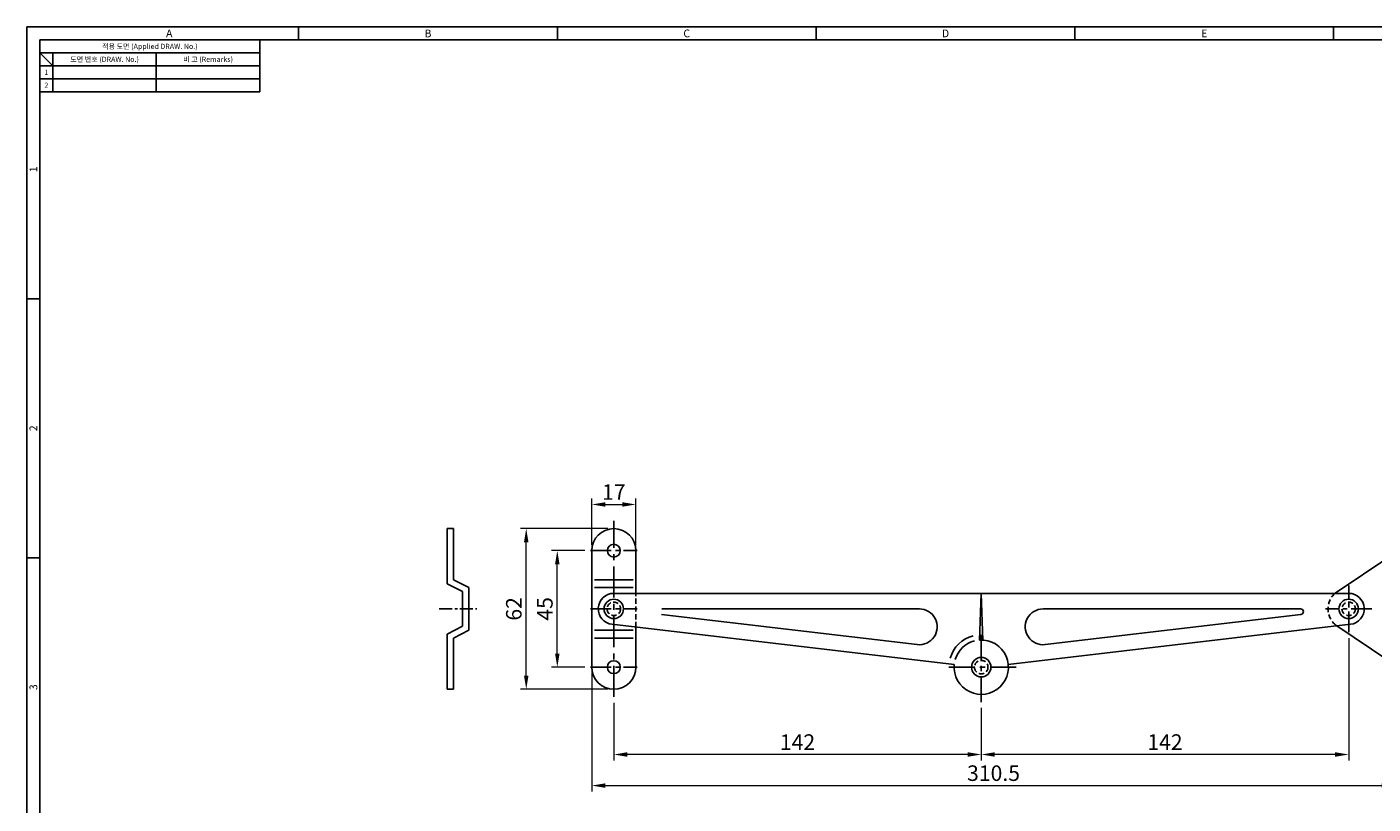
# Model space of a CAD drawing. Extents: x 0 to 781, y 0 to 539.
# Drawn here: x 0 to 520, y 239 to 539 of the extents above; entities that cross this region are included whole.
import ezdxf
from ezdxf.enums import TextEntityAlignment as Align

# ---------------------------------------------------------------- set-up
doc = ezdxf.new("R2010")
doc.units = 0
doc.header["$LTSCALE"] = 8
doc.header["$MEASUREMENT"] = 0
doc.linetypes.add('CENTER', pattern=[2, 1.25, -0.25, 0.25, -0.25])
doc.linetypes.add('HIDDEN', pattern=[0.375, 0.25, -0.125])
doc.layers.get('0').update_dxf_attribs({"linetype": 'CONTINUOUS'})
doc.layers.get('Defpoints').update_dxf_attribs({"linetype": 'CONTINUOUS'})
doc.styles.get("Standard").update_dxf_attribs({"font": '바른돋움 1', "width": 0.8})
doc.styles.add('style1', font='gulim.ttc')
doc.dimstyles.get("Standard").update_dxf_attribs({"dimtxt": 5, "dimasz": 5, "dimexe": 2, "dimexo": 2, "dimgap": 1.6, "dimtad": 1, "dimtoh": 1, "dimdec": 1, "dimdsep": 46, "dimtxsty": 'Standard', "dimcen": 0, "dimclrd": 6, "dimclre": 6, "dimadec": 1, "dimazin": 2, "dimtfac": 1, "dimtdec": 1, "dimtmove": 0, "dimatfit": 3, "dimfxl": 0, "dimtolj": 1, "dimtzin": 0, "dimarcsym": 0})

# ---------------------------------------------------------------- blocks, each defined once
blk = doc.blocks.new('*D16')
at = {"color": 6, "lineweight": 0}
for p, q in [((510.81, 303.01), (510.81, 255.77)), ((368.81, 276.01), (368.81, 255.77)), ((505.56, 258.02), (374.06, 258.02))]:
    blk.add_line(p, q, dxfattribs=at)
at = {"color": 6}
for points in [[(374.06, 258.9), (374.06, 257.15), (368.81, 258.02)], [(505.56, 258.9), (505.56, 257.15), (510.81, 258.02)]]:
    blk.add_solid(points, dxfattribs=at)
at = {"layer": 'Defpoints', "color": 0}
for p in [(510.81, 305.26), (368.81, 278.26), (368.81, 258.02)]:
    blk.add_point(p, dxfattribs=at)
at = {"color": 0, "insert": (439.81, 262.82), "char_height": 6, "attachment_point": 5}
blk.add_mtext('\\A1;142', dxfattribs=at)
blk = doc.blocks.new('*D17')
at = {"color": 6, "lineweight": 0}
for p, q in [((226.81, 278.01), (226.81, 255.77)), ((368.81, 276.01), (368.81, 255.77)), ((363.56, 258.02), (232.06, 258.02))]:
    blk.add_line(p, q, dxfattribs=at)
at = {"color": 6}
for points in [[(232.06, 258.9), (232.06, 257.15), (226.81, 258.02)], [(363.56, 258.9), (363.56, 257.15), (368.81, 258.02)]]:
    blk.add_solid(points, dxfattribs=at)
at = {"layer": 'Defpoints', "color": 0}
for p in [(226.81, 280.26), (368.81, 278.26), (226.81, 258.02)]:
    blk.add_point(p, dxfattribs=at)
at = {"color": 0, "insert": (297.81, 262.82), "char_height": 6, "attachment_point": 5}
blk.add_mtext('\\A1;142', dxfattribs=at)
blk = doc.blocks.new('*D18')
at = {"color": 6, "lineweight": 0}
for p, q in [((218.31, 289.51), (218.31, 243.77)), ((528.81, 282.01), (528.81, 243.77)), ((223.56, 246.02), (523.56, 246.02))]:
    blk.add_line(p, q, dxfattribs=at)
at = {"color": 6}
for points in [[(223.56, 246.9), (223.56, 245.15), (218.31, 246.02)], [(523.56, 246.9), (523.56, 245.15), (528.81, 246.02)]]:
    blk.add_solid(points, dxfattribs=at)
at = {"layer": 'Defpoints', "color": 0}
for p in [(218.31, 291.76), (528.81, 284.26), (528.81, 246.02)]:
    blk.add_point(p, dxfattribs=at)
at = {"color": 0, "insert": (373.56, 250.82), "char_height": 6, "attachment_point": 5}
blk.add_mtext('\\A1;310.5', dxfattribs=at)
blk = doc.blocks.new('*D19')
at = {"color": 6, "lineweight": 0}
for p, q in [((215.56, 336.76), (202.72, 336.76)), ((204.97, 297.01), (204.97, 331.51)), ((215.56, 291.76), (202.72, 291.76))]:
    blk.add_line(p, q, dxfattribs=at)
at = {"color": 6}
for points in [[(204.09, 331.51), (205.84, 331.51), (204.97, 336.76)], [(204.09, 297.01), (205.84, 297.01), (204.97, 291.76)]]:
    blk.add_solid(points, dxfattribs=at)
at = {"layer": 'Defpoints', "color": 0}
for p in [(204.97, 336.76), (217.81, 336.76), (217.81, 291.76)]:
    blk.add_point(p, dxfattribs=at)
at = {"color": 0, "insert": (200.17, 314.26), "char_height": 6, "attachment_point": 5, "rotation": 90}
blk.add_mtext('\\A1;45', dxfattribs=at)
blk = doc.blocks.new('*D20')
at = {"color": 6, "lineweight": 0}
for p, q in [((224.56, 345.26), (190.72, 345.26)), ((192.97, 288.51), (192.97, 340.01)), ((224.56, 283.26), (190.72, 283.26))]:
    blk.add_line(p, q, dxfattribs=at)
at = {"color": 6}
for points in [[(192.09, 340.01), (193.84, 340.01), (192.97, 345.26)], [(192.09, 288.51), (193.84, 288.51), (192.97, 283.26)]]:
    blk.add_solid(points, dxfattribs=at)
at = {"layer": 'Defpoints', "color": 0}
for p in [(192.97, 345.26), (226.81, 345.26), (226.81, 283.26)]:
    blk.add_point(p, dxfattribs=at)
at = {"color": 0, "insert": (188.17, 314.26), "char_height": 6, "attachment_point": 5, "rotation": 90}
blk.add_mtext('\\A1;62', dxfattribs=at)
blk = doc.blocks.new('*D21')
at = {"color": 6, "lineweight": 0}
for p, q in [((218.31, 339.01), (218.31, 356.83)), ((223.56, 354.58), (230.06, 354.58)), ((235.31, 339.01), (235.31, 356.83))]:
    blk.add_line(p, q, dxfattribs=at)
at = {"color": 6}
for points in [[(223.56, 355.46), (223.56, 353.71), (218.31, 354.58)], [(230.06, 355.46), (230.06, 353.71), (235.31, 354.58)]]:
    blk.add_solid(points, dxfattribs=at)
at = {"layer": 'Defpoints', "color": 0}
for p in [(235.31, 354.58), (218.31, 336.76), (235.31, 336.76)]:
    blk.add_point(p, dxfattribs=at)
at = {"color": 0, "insert": (226.81, 359.38), "char_height": 6, "attachment_point": 5}
blk.add_mtext('\\A1;17', dxfattribs=at)

msp = doc.modelspace()

# ---------------------------------------------------------------- linework, layer by layer
at = {"color": 3}
for p, q in [((781, 539), (0, 539)), ((0, 539), (0, 0)), ((105, 534), (105, 539)), ((205, 534), (205, 539)), ((305, 534), (305, 539)), ((405, 534), (405, 539)), ((505, 534), (505, 539)), ((776, 534), (5, 534)), ((5, 534), (5, 5)), ((90, 534), (90, 514)), ((90, 529), (5, 529)), ((10, 524), (5, 529)), ((10, 529), (10, 514)), ((90, 524), (5, 524)), ((90, 514), (5, 514)), ((5, 434), (0, 434)), ((5, 334), (0, 334))]:
    msp.add_line(p, q, dxfattribs=at)
at = {"color": 5}
for p, q in [((50, 529), (50, 514)), ((90, 519), (5, 519))]:
    msp.add_line(p, q, dxfattribs=at)
for p, q in [((162.345, 323.96), (162.345, 345.255)), ((164.845, 345.255), (162.345, 345.255)), ((164.845, 325.505), (164.845, 345.255)), ((218.31, 291.755), (218.31, 336.755)), ((235.31, 320.255), (235.31, 336.755)), ((526.31, 334.255), (506.361, 320.904)), ((168.345, 320.96), (162.345, 323.96)), ((170.845, 322.505), (164.845, 325.505)), ((168.345, 307.55), (168.345, 320.96)), ((170.845, 306.005), (170.845, 322.505)), ((368.81, 320.255), (226.81, 320.255)), ((368.81, 320.255), (368.181, 302.236)), ((368.81, 320.255), (510.81, 320.255)), ((368.81, 320.255), (369.439, 302.236)), ((344.896, 314.255), (245.399, 314.255)), ((392.725, 314.255), (492.222, 314.255)), ((168.345, 307.55), (162.345, 304.55)), ((358.358, 292.755), (226.11, 308.296)), ((235.31, 291.755), (235.31, 307.215)), ((344.089, 300.473), (245.272, 312.086)), ((379.262, 292.755), (511.51, 308.296)), ((393.532, 300.473), (492.349, 312.086)), ((526.31, 294.255), (506.254, 307.679)), ((162.345, 283.255), (162.345, 304.55)), ((170.845, 306.005), (164.845, 303.005)), ((164.845, 283.255), (164.845, 303.005)), ((164.845, 283.255), (162.345, 283.255))]:
    msp.add_line(p, q)
at = {"color": 1, "linetype": 'CENTER', "ltscale": 1.2}
msp.add_line((226.81, 280.255), (226.81, 348.255), dxfattribs=at)
at = {"color": 1, "linetype": 'CENTER', "ltscale": 0.8}
for p, q in [((217.81, 336.755), (235.81, 336.755)), ((510.81, 305.255), (510.81, 323.255)), ((217.81, 314.255), (235.81, 314.255)), ((519.81, 314.255), (501.81, 314.255)), ((217.81, 291.755), (235.81, 291.755))]:
    msp.add_line(p, q, dxfattribs=at)
at = {"color": 5, "ltscale": 0.8}
for p, q in [((219.31, 325.505), (234.31, 325.505)), ((219.31, 322.505), (234.31, 322.505)), ((219.31, 306.005), (234.31, 306.005)), ((219.31, 303.005), (234.31, 303.005))]:
    msp.add_line(p, q, dxfattribs=at)
at = {"color": 2, "linetype": 'HIDDEN'}
msp.add_line((235.31, 307.215), (235.31, 320.255), dxfattribs=at)
at = {"color": 1, "linetype": 'CENTER', "ltscale": 0.5}
msp.add_line((159.345, 314.255), (173.845, 314.255), dxfattribs=at)
at = {"color": 1, "linetype": 'CENTER'}
for p, q in [((368.81, 278.255), (368.81, 305.255)), ((382.31, 291.755), (355.31, 291.755))]:
    msp.add_line(p, q, dxfattribs=at)
for centre, radius in [((226.81, 336.755), 2.5), ((226.81, 314.255), 3.75), ((510.81, 314.255), 3.75), ((226.81, 291.755), 2.5), ((368.81, 291.755), 3.75)]:
    msp.add_circle(centre, radius)
at = {"color": 2, "linetype": 'HIDDEN'}
for centre in [(226.81, 314.255), (510.81, 314.255), (368.81, 291.755)]:
    msp.add_circle(centre, 2.6, dxfattribs=at)
for centre, radius, start, end in [((226.81, 336.755), 8.5, 0, 180), ((226.81, 314.255), 6, 90, 263.29768), ((510.81, 314.255), 8, 123.7931, 131.40962), ((510.81, 314.255), 6, 276.70232, 90), ((344.896, 307.341), 6.915, 263.29768, 90), ((392.725, 307.341), 6.915, 90, 276.70232), ((492.222, 313.167), 1.088, 276.70232, 90), ((492.222, 313.167), 1.088, 276.70232, 90), ((368.81, 291.755), 10.5, 174.53498, 93.43562), ((226.81, 291.755), 8.5, 180, 0)]:
    msp.add_arc(centre, radius, start, end)
for start, end in [(131.40962, 229.39488), (229.39488, 235.2927)]:
    msp.add_arc((510.81, 314.255), 8, start, end, dxfattribs=at)
at = {"color": 5}
for radius in [12.5, 10.5]:
    msp.add_arc((368.81, 291.755), radius, 104.57101, 163.5748, dxfattribs=at)

# ---------------------------------------------------------------- texts
at = {"color": 3, "style": 'style1'}
for s, height, p in [('A', 3, (55, 536.5)), ('B', 3, (155, 536.5)), ('C', 3, (255, 536.5)), ('D', 3, (355, 536.5)), ('E', 3, (455, 536.5)), ('적용 도면 (Applied DRAW. No.)', 2, (47.5, 531.5)), ('도면 번호 (DRAW. No.)', 2, (30, 526.5)), ('비 고 (Remarks)', 2, (70, 526.5)), ('1', 2, (7.5, 521.5)), ('2', 2, (7.5, 516.5))]:
    msp.add_text(s, height=height, dxfattribs=at).set_placement(p, align=Align.MIDDLE_CENTER)
for s, p in [('1', (2.5, 484)), ('2', (2.5, 384)), ('3', (2.5, 284))]:
    msp.add_text(s, height=3, rotation=90, dxfattribs=at).set_placement(p, align=Align.MIDDLE_CENTER)

# ---------------------------------------------------------------- dimensions: what is measured, and where the dimension line sits
for base, p1, p2, angle, override, picture, middle in [((235.31, 354.584), (218.31, 336.755), (235.31, 336.755), 180, {"dimscale": 1.5, "dimtxt": 4, "dimasz": 3.5, "dimexe": 1.5, "dimexo": 1.5, "dimgap": 1.2, "dimtad": 1, "dimtih": 0, "dimtoh": 0, "dimdec": 2, "dimzin": 8, "dimdsep": 0, "dimcen": 0, "dimclrd": 6, "dimclre": 6, "dimadec": 2, "dimazin": 2, "dimtp": 0.1, "dimtm": 0.1, "dimtdec": 2, "dimtofl": 1, "dimlwd": 0, "dimlwe": 0}, '*D21', (226.81, 359.384)), ((192.966, 345.255), (226.81, 283.255), (226.81, 345.255), 90, {"dimscale": 1.5, "dimtxt": 4, "dimasz": 3.5, "dimexe": 1.5, "dimexo": 1.5, "dimgap": 1.2, "dimtad": 1, "dimtih": 0, "dimtoh": 0, "dimdec": 2, "dimzin": 8, "dimdsep": 0, "dimcen": 0, "dimclrd": 6, "dimclre": 6, "dimadec": 2, "dimazin": 2, "dimtp": 0.1, "dimtm": 0.1, "dimtdec": 2, "dimtofl": 1, "dimlwd": 0, "dimlwe": 0}, '*D20', (188.166, 314.255)), ((204.966, 336.755), (217.81, 291.755), (217.81, 336.755), 90, {"dimscale": 1.5, "dimtxt": 4, "dimasz": 3.5, "dimexe": 1.5, "dimexo": 1.5, "dimgap": 1.2, "dimtad": 1, "dimtih": 0, "dimtoh": 0, "dimdec": 2, "dimzin": 8, "dimdsep": 0, "dimcen": 0, "dimclrd": 6, "dimclre": 6, "dimadec": 2, "dimazin": 2, "dimtp": 0.1, "dimtm": 0.1, "dimtdec": 2, "dimtofl": 1, "dimlwd": 0, "dimlwe": 0}, '*D19', (200.166, 314.255)), ((368.81, 258.023), (510.81, 305.255), (368.81, 278.255), 180, {"dimscale": 1.5, "dimtxt": 4, "dimasz": 3.5, "dimexe": 1.5, "dimexo": 1.5, "dimgap": 1.2, "dimtad": 1, "dimtih": 0, "dimtoh": 0, "dimdec": 2, "dimzin": 8, "dimdsep": 0, "dimcen": 0, "dimclrd": 6, "dimclre": 6, "dimadec": 2, "dimazin": 2, "dimtp": 0.1, "dimtm": 0.1, "dimtdec": 2, "dimtofl": 1, "dimlwd": 0, "dimlwe": 0}, '*D16', (439.81, 262.823)), ((528.81, 246.023), (218.31, 291.755), (528.81, 284.255), 180, {"dimscale": 1.5, "dimtxt": 4, "dimasz": 3.5, "dimexe": 1.5, "dimexo": 1.5, "dimgap": 1.2, "dimtad": 1, "dimtih": 0, "dimtoh": 0, "dimdec": 2, "dimzin": 8, "dimdsep": 0, "dimcen": 0, "dimclrd": 6, "dimclre": 6, "dimadec": 2, "dimazin": 2, "dimtp": 0.1, "dimtm": 0.1, "dimtdec": 2, "dimtofl": 1, "dimlwd": 0, "dimlwe": 0}, '*D18', (373.56, 250.823)), ((226.81, 258.023), (368.81, 278.255), (226.81, 280.255), 180, {"dimscale": 1.5, "dimtxt": 4, "dimasz": 3.5, "dimexe": 1.5, "dimexo": 1.5, "dimgap": 1.2, "dimtad": 1, "dimtih": 0, "dimtoh": 0, "dimdec": 2, "dimzin": 8, "dimdsep": 0, "dimcen": 0, "dimclrd": 6, "dimclre": 6, "dimadec": 2, "dimazin": 2, "dimtp": 0.1, "dimtm": 0.1, "dimtdec": 2, "dimtofl": 1, "dimtmove": 1, "dimlwd": 0, "dimlwe": 0}, '*D17', (297.81, 262.823))]:
    dim = msp.add_linear_dim(base=base, p1=p1, p2=p2, angle=angle, dimstyle='Standard', override=override)
    dim.commit()
    dim.dimension.update_dxf_attribs({"geometry": picture, "text_midpoint": middle})

doc.saveas('drawing.dxf')
